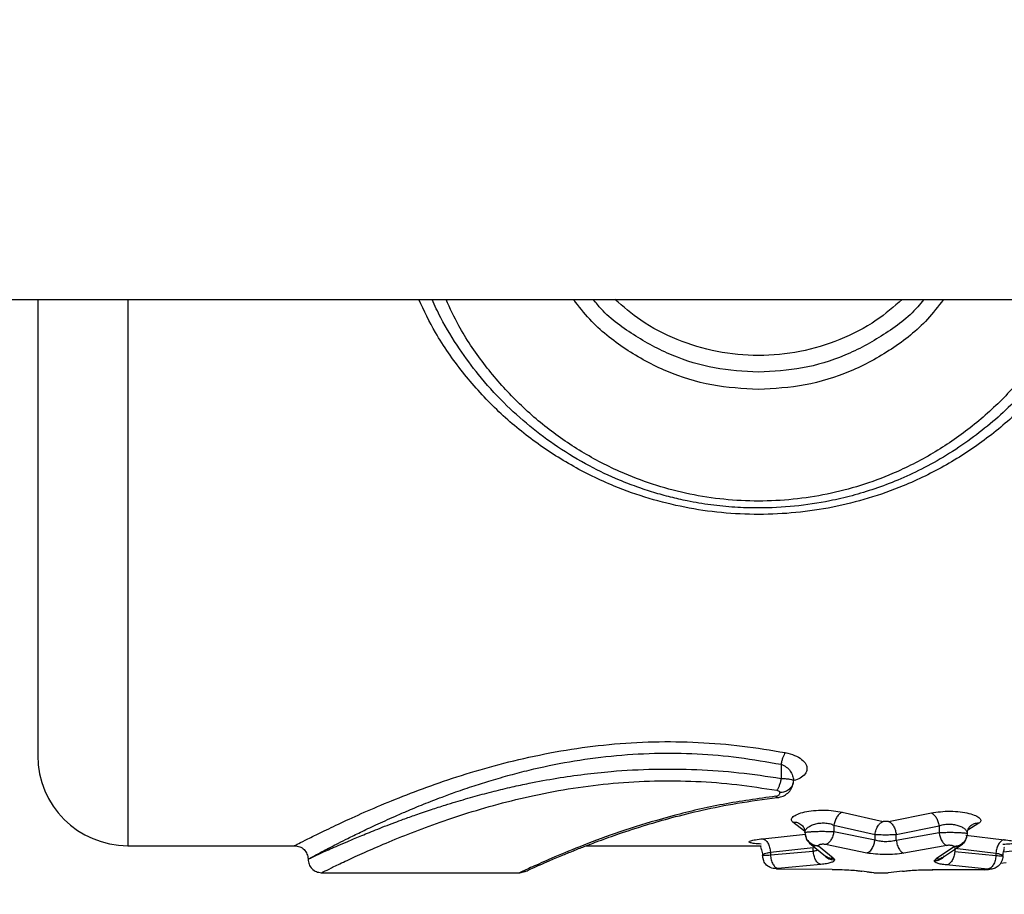
# Model space of a CAD drawing. Units: millimetres. Extents: x -629 to 6730, y -650 to 8090.
# Drawn here: x 3631 to 3741, y 3744 to 3841 of the extents above; entities that cross this region are included whole.
import ezdxf

# ---------------------------------------------------------------- set-up
doc = ezdxf.new("R2010")
doc.units = ezdxf.units.MM
doc.layers.add('Dimensions', color=7, linetype='Continuous')
doc.styles.get("Standard").update_dxf_attribs({"font": 'arial.ttf'})
doc.dimstyles.new('Leikkiset keinu', dxfattribs={"dimtxt": 150, "dimasz": 2.5, "dimexe": 0.06, "dimexo": 0.625, "dimtad": 0, "dimtih": 1, "dimtoh": 1, "dimdec": 0, "dimtxsty": 'Standard', "dimcen": 2.5, "dimadec": 0, "dimazin": 0, "dimtfac": 1, "dimtmove": 0, "dimatfit": 3, "dimfxl": 1, "dimarcsym": 0})

# ---------------------------------------------------------------- blocks, each defined once
blk = doc.blocks.new('*D2')
at = {"layer": 'Defpoints', "color": 0}
for p in [(4222.23, 6883.97), (-402.15, 417.16), (4247.23, 417.16)]:
    blk.add_point(p, dxfattribs=at)
at = {"layer": 'Dimensions', "color": 0, "lineweight": -2}
for p, q in [((4221.61, 6883.97), (-402.21, 6883.97)), ((-402.15, 6881.47), (-402.15, 3727.77)), ((-402.15, 419.66), (-402.15, 3573.37)), ((4246.61, 417.16), (-402.21, 417.16))]:
    blk.add_line(p, q, dxfattribs=at)
at = {"layer": 'Dimensions', "color": 0}
for points in [[(-401.73, 6881.47), (-402.56, 6881.47), (-402.15, 6883.97)], [(-402.56, 419.66), (-401.73, 419.66), (-402.15, 417.16)]]:
    blk.add_solid(points, dxfattribs=at)
at = {"layer": 'Dimensions', "color": 0, "insert": (-402.15, 3650.57), "char_height": 150, "attachment_point": 5}
blk.add_mtext('6467', dxfattribs=at)
blk = doc.blocks.new('*D3')
at = {"layer": 'Defpoints', "color": 0}
for p in [(6730.04, 3799.04), (317.77, 3628.79), (6730.04, -551.21)]:
    blk.add_point(p, dxfattribs=at)
at = {"layer": 'Dimensions', "color": 0, "lineweight": -2}
for p, q in [((6730.04, 3798.42), (6730.04, -551.27)), ((317.77, 3628.17), (317.77, -551.27)), ((320.27, -551.21), (3299.93, -551.21)), ((6727.54, -551.21), (3747.88, -551.21))]:
    blk.add_line(p, q, dxfattribs=at)
at = {"layer": 'Dimensions', "color": 0}
for points in [[(320.27, -550.79), (320.27, -551.62), (317.77, -551.21)], [(6727.54, -551.62), (6727.54, -550.79), (6730.04, -551.21)]]:
    blk.add_solid(points, dxfattribs=at)
at = {"layer": 'Dimensions', "color": 0, "insert": (3523.9, -551.21), "char_height": 150, "attachment_point": 5}
blk.add_mtext('6412', dxfattribs=at)

msp = doc.modelspace()

# ---------------------------------------------------------------- linework, layer by layer
at = {"color": 7, "linetype": 'Continuous', "lineweight": 25}
for p, q in [((3391.28, 3810.27), (4020.32, 3810.27)), ((3695.13, 3809.98), (3694.89, 3810.27)), ((3715.73, 3758.66), (3715.73, 3757.1)), ((3722.51, 3753.34), (3727.07, 3752.32)), ((3727.66, 3752.32), (3732.41, 3753.26)), ((3721.59, 3751.91), (3726.16, 3750.87)), ((3721.59, 3751.91), (3721.59, 3751.19)), ((3728.51, 3750.87), (3733.26, 3751.83)), ((3733.26, 3751.83), (3733.26, 3751.09)), ((3713.7, 3750.39), (3718.45, 3750.91)), ((3718.37, 3751.08), (3718.44, 3750.79)), ((3721.59, 3751.19), (3726.16, 3750.27)), ((3726.16, 3750.27), (3726.16, 3750.87)), ((3728.51, 3750.24), (3733.26, 3751.09)), ((3728.51, 3750.24), (3728.51, 3750.87)), ((3736.39, 3750.97), (3736.33, 3750.69)), ((3643.23, 3749.62), (3661.73, 3749.62)), ((3694.11, 3749.62), (3713.54, 3749.62)), ((3714.55, 3748.9), (3719.3, 3749.43)), ((3718.88, 3749.92), (3720.68, 3748.46)), ((3719.3, 3749.02), (3719.3, 3749.43)), ((3719.87, 3749.63), (3719.9, 3749.58)), ((3721.53, 3748.23), (3719.9, 3749.58)), ((3725.25, 3748.81), (3720.68, 3749.75)), ((3734.11, 3749.64), (3729.36, 3748.78)), ((3734.85, 3749.46), (3732.93, 3748.16)), ((3733.63, 3748.31), (3735.76, 3749.71)), ((3734.85, 3749.46), (3734.89, 3749.52)), ((3735.01, 3749.35), (3735.01, 3748.96)), ((3735.01, 3749.35), (3739.58, 3748.8)), ((3713.71, 3748.26), (3713.75, 3748.12)), ((3714.55, 3748.59), (3719.3, 3749.02)), ((3714.55, 3748.9), (3714.55, 3748.59)), ((3721.53, 3748.23), (3721.67, 3748.04)), ((3735.01, 3748.96), (3739.58, 3748.52)), ((3739.58, 3748.8), (3739.58, 3748.52)), ((3720.15, 3747.53), (3715.39, 3747.1)), ((3732.93, 3748.16), (3732.73, 3747.94)), ((3738.66, 3747.03), (3734.1, 3747.48)), ((3740.07, 3747.68), (3740.72, 3747.76)), ((3664.7, 3746.62), (3686.73, 3746.62)), ((3686.73, 3746.62), (3687.3, 3746.74)), ((3687.3, 3746.74), (3687.34, 3746.75)), ((3721.42, 3746.99), (3715.66, 3747)), ((3724.1, 3746.86), (3724.26, 3746.84)), ((3724.26, 3746.84), (3724.63, 3746.8)), ((3726.04, 3746.62), (3724.68, 3746.78)), ((3725.28, 3746.71), (3725.75, 3746.65)), ((3726.04, 3746.62), (3726.17, 3746.62)), ((3726.17, 3746.62), (3727.45, 3746.62)), ((3727.45, 3746.62), (3727.63, 3746.62)), ((3729.19, 3746.78), (3727.63, 3746.62)), ((3729.58, 3746.83), (3729.74, 3746.85)), ((3738.34, 3746.94), (3732.59, 3746.96))]:
    msp.add_line(p, q, dxfattribs=at)
at = {"color": 8, "linetype": 'Continuous', "lineweight": 25}
for p, q in [((3643.23, 3810.27), (3643.23, 3749.62)), ((3718.34, 3751.24), (3717.02, 3752.25)), ((3737.69, 3752.11), (3736.47, 3751.36)), ((3736.25, 3750.79), (3740.49, 3750.29)), ((3740.43, 3748.95), (3741.37, 3749.05)), ((3715.65, 3747.03), (3715.66, 3747)), ((3721.41, 3747.02), (3721.42, 3746.99)), ((3732.59, 3746.96), (3732.58, 3747.01)), ((3738.33, 3746.98), (3738.34, 3746.94))]:
    msp.add_line(p, q, dxfattribs=at)
at = {"color": 7, "linetype": 'Continuous', "lineweight": 25}
msp.add_arc((3643.23, 3759.62), 10, 180, 270, dxfattribs=at)
for points, knots in [([(3633.23, 3810.27), (3633.23, 3810.06), (3633.23, 3806.97), (3633.23, 3801.23), (3633.23, 3793.27), (3633.23, 3785.91), (3633.23, 3779.26), (3633.23, 3773.42), (3633.23, 3768.5), (3633.23, 3764.58), (3633.23, 3761.75), (3633.23, 3759.96), (3633.23, 3759.73), (3633.23, 3759.62)], [0, 0, 0, 0, 0.007112, 0.106401, 0.20569, 0.304978, 0.404267, 0.503556, 0.602845, 0.702134, 0.801422, 0.900711, 1, 1, 1, 1]), ([(3749.48, 3810.27), (3749.28, 3809.83), (3748.64, 3808.41), (3747.38, 3806.23), (3745.71, 3803.72), (3743.79, 3801.24), (3741.63, 3798.89), (3739.25, 3796.68), (3736.77, 3794.73), (3734.13, 3792.96), (3731.41, 3791.45), (3728.75, 3790.22), (3726.17, 3789.24), (3723.65, 3788.47), (3720.69, 3787.78), (3717.23, 3787.26), (3713.68, 3787.08), (3710.58, 3787.18), (3707.93, 3787.44), (3705.56, 3787.84), (3703.45, 3788.32), (3701.58, 3788.84), (3699.68, 3789.47), (3697.27, 3790.4), (3694.3, 3791.81), (3690.96, 3793.81), (3687.79, 3796.18), (3684.84, 3798.85), (3682.24, 3801.72), (3679.92, 3804.89), (3678.19, 3807.68), (3677.31, 3809.59), (3677, 3810.27)], [0, 0, 0, 0, 0.016, 0.051095, 0.083396, 0.116096, 0.155447, 0.189927, 0.224509, 0.260581, 0.2958, 0.327573, 0.357577, 0.38634, 0.413884, 0.456849, 0.499999, 0.528656, 0.557426, 0.586341, 0.606817, 0.627991, 0.649872, 0.672468, 0.712832, 0.758626, 0.801597, 0.844743, 0.891388, 0.930694, 0.975453, 1, 1, 1, 1]), ([(3663.23, 3748.12), (3663.28, 3748.15), (3663.39, 3748.22), (3664.27, 3748.68), (3665.65, 3749.42), (3667.31, 3750.26), (3669.06, 3751.13), (3670.78, 3751.95), (3672.52, 3752.73), (3674.3, 3753.51), (3676.04, 3754.23), (3677.89, 3754.95), (3679.77, 3755.64), (3681.58, 3756.26), (3683.6, 3756.89), (3685.63, 3757.47), (3688.49, 3758.21), (3692.2, 3758.99), (3696.87, 3759.64), (3701.65, 3759.94), (3706.41, 3759.88), (3711.15, 3759.47), (3714.18, 3758.93), (3715.73, 3758.66)], [0, 0, 0, 0, 0.061768, 0.124486, 0.184627, 0.249378, 0.286916, 0.328666, 0.37464, 0.400639, 0.437331, 0.473857, 0.500156, 0.533345, 0.562743, 0.59513, 0.625558, 0.688628, 0.75092, 0.813649, 0.875355, 0.936111, 1, 1, 1, 1]), ([(3716.2, 3759.96), (3716.15, 3759.89), (3716.06, 3759.74), (3715.92, 3759.43), (3715.81, 3759.06), (3715.76, 3758.79), (3715.73, 3758.66)], [0, 0, 0, 0, 0.2499898, 0.50001, 0.7499961, 1, 1, 1, 1]), ([(3663.23, 3748.12), (3663.25, 3748.13), (3663.3, 3748.16), (3663.69, 3748.34), (3664.26, 3748.6), (3664.95, 3748.92), (3665.69, 3749.25), (3666.58, 3749.65), (3667.47, 3750.03), (3668.3, 3750.38), (3669.02, 3750.68), (3669.82, 3751.02), (3670.73, 3751.38), (3671.74, 3751.78), (3672.77, 3752.17), (3673.92, 3752.6), (3675.27, 3753.08), (3676.83, 3753.61), (3678.32, 3754.09), (3679.93, 3754.59), (3681.73, 3755.11), (3683.81, 3755.66), (3685.81, 3756.14), (3688.13, 3756.64), (3690.79, 3757.13), (3693.84, 3757.57), (3697.44, 3757.95), (3701.63, 3758.17), (3706.39, 3758.12), (3711.14, 3757.78), (3714.18, 3757.33), (3715.73, 3757.1)], [0, 0, 0, 0, 0.041046, 0.082651, 0.12487, 0.154587, 0.185285, 0.216979, 0.249681, 0.267667, 0.286798, 0.307076, 0.328501, 0.351075, 0.374799, 0.394259, 0.421033, 0.453044, 0.479724, 0.499622, 0.534574, 0.567067, 0.597107, 0.6247, 0.668297, 0.70998, 0.749796, 0.81285, 0.874741, 0.936165, 1, 1, 1, 1]), ([(3715.73, 3758.66), (3715.94, 3758.57), (3716.36, 3758.38), (3716.78, 3757.91), (3717.05, 3757.4), (3717.09, 3757.03), (3717.11, 3756.85)], [0, 0, 0, 0, 0.2321615, 0.479969, 0.7379632, 1, 1, 1, 1]), ([(3715.73, 3757.1), (3715.71, 3756.96), (3715.66, 3756.68), (3715.54, 3756.3), (3715.41, 3755.98), (3715.31, 3755.84), (3715.26, 3755.77)], [0, 0, 0, 0, 0.249981, 0.499961, 0.749876, 1, 1, 1, 1]), ([(3715.73, 3757.1), (3715.93, 3757.09), (3716.33, 3757.06), (3716.77, 3757), (3717.05, 3756.93), (3717.09, 3756.88), (3717.11, 3756.85)], [0, 0, 0, 0, 0.260012, 0.51369, 0.759228, 1, 1, 1, 1]), ([(3717.11, 3756.84), (3717.13, 3756.94), (3717.15, 3757.08), (3717.14, 3757.08), (3717.14, 3757.08)], [0, 0, 0, 0, 0.737366, 1, 1, 1, 1]), ([(3715.31, 3754.96), (3715.43, 3754.98), (3715.65, 3755.02), (3716.06, 3755.17), (3716.5, 3755.46), (3716.92, 3755.95), (3717.02, 3756.37), (3717.08, 3756.59)], [0, 0, 0, 0, 0.12867, 0.243361, 0.472713, 0.722512, 1, 1, 1, 1]), ([(3717.11, 3756.85), (3717.08, 3756.66), (3717.02, 3756.27), (3716.62, 3755.82), (3716.12, 3755.56), (3715.78, 3755.53), (3715.61, 3755.52)], [0, 0, 0, 0, 0.279566, 0.558915, 0.779231, 1, 1, 1, 1]), ([(3687.3, 3746.74), (3687.35, 3746.76), (3687.45, 3746.8), (3688.08, 3747.09), (3688.93, 3747.48), (3690.01, 3747.95), (3691.25, 3748.48), (3692.58, 3749.02), (3693.96, 3749.57), (3695.63, 3750.2), (3697.9, 3751.01), (3700.61, 3751.89), (3703.69, 3752.78), (3707.04, 3753.61), (3710.94, 3754.4), (3713.82, 3754.77), (3715.31, 3754.96)], [0, 0, 0, 0, 0.083049, 0.15864, 0.226547, 0.286443, 0.354472, 0.40899, 0.454315, 0.510948, 0.581458, 0.66583, 0.73824, 0.818268, 0.905506, 1, 1, 1, 1]), ([(3715.15, 3755.11), (3715.19, 3755.12), (3715.27, 3755.13), (3715.4, 3755.19), (3715.51, 3755.28), (3715.59, 3755.39), (3715.6, 3755.47), (3715.61, 3755.52)], [0, 0, 0, 0, 0.111852, 0.248336, 0.497968, 0.742323, 1, 1, 1, 1]), ([(3715.26, 3755.77), (3715.31, 3755.76), (3715.41, 3755.73), (3715.52, 3755.67), (3715.59, 3755.6), (3715.6, 3755.54), (3715.61, 3755.52)], [0, 0, 0, 0, 0.246822, 0.497484, 0.745241, 1, 1, 1, 1]), ([(3717.02, 3752.25), (3716.95, 3752.35), (3716.81, 3752.54), (3717.02, 3752.85), (3717.53, 3753.14), (3718.32, 3753.38), (3719.33, 3753.54), (3720.44, 3753.59), (3721.57, 3753.53), (3722.2, 3753.4), (3722.51, 3753.34)], [0, 0, 0, 0, 0.123423, 0.247392, 0.372172, 0.497481, 0.622815, 0.748871, 0.874656, 1, 1, 1, 1]), ([(3722.51, 3753.34), (3722.4, 3753.29), (3722.2, 3753.18), (3721.92, 3752.83), (3721.7, 3752.4), (3721.63, 3752.08), (3721.59, 3751.91)], [0, 0, 0, 0, 0.249962, 0.499928, 0.749766, 1, 1, 1, 1]), ([(3732.41, 3753.26), (3732.74, 3753.31), (3733.39, 3753.42), (3734.52, 3753.47), (3735.63, 3753.4), (3736.6, 3753.22), (3737.36, 3752.97), (3737.81, 3752.68), (3737.96, 3752.38), (3737.78, 3752.2), (3737.69, 3752.11)], [0, 0, 0, 0, 0.125659, 0.251975, 0.377596, 0.503328, 0.628527, 0.75297, 0.876669, 1, 1, 1, 1]), ([(3732.41, 3753.26), (3732.51, 3753.2), (3732.7, 3753.09), (3732.96, 3752.75), (3733.16, 3752.31), (3733.23, 3751.99), (3733.26, 3751.83)], [0, 0, 0, 0, 0.249964, 0.499926, 0.749763, 1, 1, 1, 1]), ([(3718.03, 3751.91), (3718.13, 3751.79), (3718.33, 3751.56), (3718.36, 3751.23), (3718.38, 3751.07)], [0, 0, 0, 0, 0.513613, 1, 1, 1, 1]), ([(3718.38, 3751.08), (3718.39, 3751.17), (3718.42, 3751.35), (3718.65, 3751.62), (3718.99, 3751.85), (3719.45, 3752.04), (3719.99, 3752.14), (3720.57, 3752.16), (3721.13, 3752.09), (3721.44, 3751.97), (3721.59, 3751.91)], [0, 0, 0, 0, 0.1299005, 0.2596199, 0.3877291, 0.5124796, 0.6343627, 0.7551266, 0.8763098, 1, 1, 1, 1]), ([(3726.16, 3750.87), (3726.2, 3751.06), (3726.27, 3751.44), (3726.52, 3751.88), (3726.79, 3752.19), (3726.98, 3752.28), (3727.07, 3752.32)], [0, 0, 0, 0, 0.280012, 0.55944, 0.77976, 1, 1, 1, 1]), ([(3727.66, 3752.32), (3727.62, 3752.31), (3727.52, 3752.3), (3727.37, 3752.29), (3727.21, 3752.3), (3727.12, 3752.31), (3727.07, 3752.32)], [0, 0, 0, 0, 0.249045, 0.499485, 0.74958, 1, 1, 1, 1]), ([(3727.66, 3752.32), (3727.77, 3752.26), (3727.99, 3752.13), (3728.25, 3751.75), (3728.43, 3751.31), (3728.48, 3751.02), (3728.51, 3750.87)], [0, 0, 0, 0, 0.279686, 0.55926, 0.779505, 1, 1, 1, 1]), ([(3733.26, 3751.83), (3733.42, 3751.88), (3733.73, 3751.98), (3734.29, 3752.03), (3734.85, 3752.01), (3735.36, 3751.89), (3735.8, 3751.71), (3736.14, 3751.49), (3736.35, 3751.23), (3736.38, 3751.06), (3736.39, 3750.97)], [0, 0, 0, 0, 0.123209, 0.244852, 0.365501, 0.487814, 0.613168, 0.741061, 0.8705, 1, 1, 1, 1]), ([(3736.39, 3750.94), (3736.41, 3751.12), (3736.44, 3751.4), (3736.62, 3751.71), (3736.74, 3751.81), (3736.8, 3751.86)], [0, 0, 0, 0, 0.483294, 0.736796, 1, 1, 1, 1]), ([(3713.7, 3750.39), (3713.8, 3750.35), (3714.01, 3750.26), (3714.28, 3749.92), (3714.48, 3749.45), (3714.52, 3749.08), (3714.55, 3748.9)], [0, 0, 0, 0, 0.249945, 0.499898, 0.749665, 1, 1, 1, 1]), ([(3718.37, 3751.08), (3718.39, 3751.09), (3718.42, 3751.12), (3718.65, 3751.15), (3719, 3751.18), (3719.46, 3751.21), (3720, 3751.22), (3720.56, 3751.22), (3721.12, 3751.21), (3721.44, 3751.2), (3721.59, 3751.19)], [0, 0, 0, 0, 0.122166, 0.245167, 0.369277, 0.494634, 0.620893, 0.747936, 0.874592, 1, 1, 1, 1]), ([(3718.4, 3750.8), (3718.45, 3750.63), (3718.53, 3750.31), (3718.77, 3750.05), (3718.88, 3749.92)], [0, 0, 0, 0, 0.50563, 1, 1, 1, 1]), ([(3721.59, 3751.19), (3721.56, 3751.02), (3721.49, 3750.69), (3721.28, 3750.25), (3721, 3749.91), (3720.79, 3749.8), (3720.68, 3749.75)], [0, 0, 0, 0, 0.249959, 0.499923, 0.749749, 1, 1, 1, 1]), ([(3726.16, 3750.87), (3726.34, 3750.87), (3726.69, 3750.85), (3727.33, 3750.84), (3727.96, 3750.85), (3728.33, 3750.86), (3728.51, 3750.87)], [0, 0, 0, 0, 0.251082, 0.501376, 0.750982, 1, 1, 1, 1]), ([(3733.26, 3751.09), (3733.42, 3751.09), (3733.74, 3751.1), (3734.29, 3751.11), (3734.84, 3751.11), (3735.36, 3751.09), (3735.8, 3751.07), (3736.13, 3751.04), (3736.35, 3751.01), (3736.38, 3750.98), (3736.39, 3750.97)], [0, 0, 0, 0, 0.125646, 0.252357, 0.379193, 0.505775, 0.630844, 0.754661, 0.877766, 1, 1, 1, 1]), ([(3733.26, 3751.09), (3733.29, 3750.92), (3733.36, 3750.59), (3733.56, 3750.15), (3733.82, 3749.8), (3734.01, 3749.69), (3734.11, 3749.64)], [0, 0, 0, 0, 0.249961, 0.49992, 0.749744, 1, 1, 1, 1]), ([(3735.76, 3749.71), (3735.83, 3749.77), (3735.98, 3749.9), (3736.16, 3750.14), (3736.29, 3750.4), (3736.34, 3750.59), (3736.36, 3750.69)], [0, 0, 0, 0, 0.2437735, 0.4926565, 0.7452644, 1, 1, 1, 1]), ([(3661.73, 3749.62), (3661.93, 3749.6), (3662.32, 3749.55), (3662.82, 3749.21), (3663.16, 3748.71), (3663.21, 3748.32), (3663.23, 3748.12)], [0, 0, 0, 0, 0.249927, 0.49987, 0.749567, 1, 1, 1, 1]), ([(3713.5, 3749.54), (3713.49, 3749.54), (3713.44, 3749.5), (3713.47, 3749.39), (3713.56, 3749.17), (3713.66, 3748.88), (3713.67, 3748.65), (3713.68, 3748.53)], [0, 0, 0, 0, 0.0799316, 0.3514002, 0.5834978, 0.7942293, 1, 1, 1, 1]), ([(3720.68, 3749.75), (3720.64, 3749.76), (3720.56, 3749.77), (3720.42, 3749.78), (3720.28, 3749.78), (3720.14, 3749.76), (3720.03, 3749.74), (3719.94, 3749.71), (3719.89, 3749.67), (3719.88, 3749.65), (3719.87, 3749.63)], [0, 0, 0, 0, 0.1244175, 0.2487012, 0.3729779, 0.4972445, 0.622223, 0.7478258, 0.8739108, 1, 1, 1, 1]), ([(3725.25, 3748.81), (3725.37, 3748.87), (3725.61, 3748.98), (3725.89, 3749.37), (3726.08, 3749.82), (3726.13, 3750.12), (3726.16, 3750.27)], [0, 0, 0, 0, 0.280023, 0.55942, 0.779753, 1, 1, 1, 1]), ([(3726.16, 3750.27), (3726.34, 3750.22), (3726.69, 3750.13), (3727.32, 3750.09), (3727.96, 3750.12), (3728.33, 3750.2), (3728.51, 3750.24)], [0, 0, 0, 0, 0.252796, 0.501279, 0.749115, 1, 1, 1, 1]), ([(3728.51, 3750.24), (3728.54, 3750.05), (3728.61, 3749.67), (3728.84, 3749.21), (3729.1, 3748.91), (3729.27, 3748.82), (3729.36, 3748.78)], [0, 0, 0, 0, 0.279672, 0.559224, 0.779477, 1, 1, 1, 1]), ([(3734.89, 3749.52), (3734.89, 3749.54), (3734.88, 3749.56), (3734.83, 3749.6), (3734.74, 3749.63), (3734.63, 3749.65), (3734.5, 3749.66), (3734.37, 3749.67), (3734.23, 3749.66), (3734.15, 3749.65), (3734.11, 3749.64)], [0, 0, 0, 0, 0.126058, 0.252196, 0.3776, 0.502442, 0.627207, 0.751381, 0.875638, 1, 1, 1, 1]), ([(3740.49, 3750.29), (3740.38, 3750.25), (3740.16, 3750.17), (3739.86, 3749.82), (3739.65, 3749.35), (3739.6, 3748.99), (3739.58, 3748.8)], [0, 0, 0, 0, 0.249945, 0.499889, 0.749643, 1, 1, 1, 1]), ([(3740.36, 3748.48), (3740.37, 3748.59), (3740.38, 3748.81), (3740.46, 3749.07), (3740.52, 3749.29), (3740.53, 3749.4), (3740.48, 3749.44), (3740.47, 3749.45)], [0, 0, 0, 0, 0.2003719, 0.4128853, 0.6525825, 0.9360575, 1, 1, 1, 1]), ([(3713.68, 3748.55), (3713.69, 3748.58), (3713.71, 3748.64), (3713.89, 3748.74), (3714.17, 3748.83), (3714.42, 3748.88), (3714.55, 3748.9)], [0, 0, 0, 0, 0.250748, 0.501233, 0.751342, 1, 1, 1, 1]), ([(3713.68, 3748.55), (3713.69, 3748.55), (3713.71, 3748.56), (3713.89, 3748.57), (3714.17, 3748.58), (3714.42, 3748.59), (3714.55, 3748.59)], [0, 0, 0, 0, 0.249187, 0.499199, 0.749829, 1, 1, 1, 1]), ([(3715.18, 3747.06), (3714.96, 3747.08), (3714.52, 3747.14), (3714.02, 3747.54), (3713.73, 3748.03), (3713.7, 3748.38), (3713.68, 3748.55)], [0, 0, 0, 0, 0.280155, 0.559261, 0.779698, 1, 1, 1, 1]), ([(3714.55, 3748.59), (3714.57, 3748.41), (3714.61, 3748.04), (3714.81, 3747.56), (3715.08, 3747.21), (3715.29, 3747.14), (3715.39, 3747.1)], [0, 0, 0, 0, 0.249941, 0.499891, 0.749642, 1, 1, 1, 1]), ([(3720.15, 3747.53), (3720.04, 3747.58), (3719.84, 3747.66), (3719.57, 3748.01), (3719.37, 3748.48), (3719.32, 3748.84), (3719.3, 3749.02)], [0, 0, 0, 0, 0.250328, 0.500099, 0.750054, 1, 1, 1, 1]), ([(3729.36, 3748.78), (3729.04, 3748.74), (3728.4, 3748.65), (3727.28, 3748.63), (3726.17, 3748.67), (3725.55, 3748.76), (3725.25, 3748.81)], [0, 0, 0, 0, 0.250235, 0.500458, 0.749905, 1, 1, 1, 1]), ([(3735.01, 3748.96), (3734.99, 3748.78), (3734.94, 3748.42), (3734.72, 3747.95), (3734.43, 3747.6), (3734.21, 3747.52), (3734.1, 3747.48)], [0, 0, 0, 0, 0.249944, 0.499898, 0.749665, 1, 1, 1, 1]), ([(3739.58, 3748.52), (3739.56, 3748.34), (3739.51, 3747.97), (3739.3, 3747.49), (3739.01, 3747.14), (3738.78, 3747.07), (3738.66, 3747.03)], [0, 0, 0, 0, 0.249942, 0.499882, 0.74962, 1, 1, 1, 1]), ([(3740.36, 3748.49), (3740.33, 3748.27), (3740.27, 3747.83), (3739.87, 3747.34), (3739.38, 3747.05), (3739.03, 3747.01), (3738.86, 3746.99)], [0, 0, 0, 0, 0.279566, 0.558915, 0.779231, 1, 1, 1, 1]), ([(3739.58, 3748.8), (3739.68, 3748.78), (3739.91, 3748.74), (3740.16, 3748.65), (3740.33, 3748.57), (3740.35, 3748.51), (3740.36, 3748.49)], [0, 0, 0, 0, 0.223575, 0.499172, 0.749704, 1, 1, 1, 1]), ([(3663.23, 3748.12), (3663.26, 3747.93), (3663.3, 3747.54), (3663.65, 3747.04), (3664.14, 3746.69), (3664.53, 3746.65), (3664.73, 3746.62)], [0, 0, 0, 0, 0.2499304, 0.4998876, 0.7495858, 1, 1, 1, 1]), ([(3721.67, 3748.04), (3721.65, 3747.98), (3721.61, 3747.88), (3721.29, 3747.74), (3720.82, 3747.62), (3720.37, 3747.56), (3720.15, 3747.53)], [0, 0, 0, 0, 0.250412, 0.501015, 0.751383, 1, 1, 1, 1]), ([(3734.1, 3747.48), (3733.9, 3747.5), (3733.49, 3747.56), (3733.06, 3747.67), (3732.78, 3747.8), (3732.75, 3747.89), (3732.73, 3747.94)], [0, 0, 0, 0, 0.248591, 0.498954, 0.749571, 1, 1, 1, 1]), ([(3740.22, 3747.9), (3740.23, 3747.9), (3740.29, 3747.99), (3740.31, 3748.09), (3740.33, 3748.19)], [0, 0, 0, 0, 0.018729, 1, 1, 1, 1]), ([(3715.39, 3747.1), (3715.36, 3747.1), (3715.3, 3747.09), (3715.23, 3747.08), (3715.19, 3747.07), (3715.18, 3747.06), (3715.18, 3747.06)], [0, 0, 0, 0, 0.248376, 0.498624, 0.749416, 1, 1, 1, 1]), ([(3715.66, 3747), (3715.63, 3747), (3715.57, 3747), (3715.44, 3747.01), (3715.31, 3747.02), (3715.2, 3747.04), (3715.18, 3747.05), (3715.18, 3747.06)], [0, 0, 0, 0, 0.123856, 0.248346, 0.497289, 0.748185, 1, 1, 1, 1]), ([(3721.42, 3746.99), (3721.79, 3746.98), (3722.52, 3746.97), (3723.5, 3746.92), (3724.27, 3746.86), (3724.55, 3746.81), (3724.68, 3746.78)], [0, 0, 0, 0, 0.248272, 0.497911, 0.748685, 1, 1, 1, 1]), ([(3729.19, 3746.78), (3729.35, 3746.8), (3729.66, 3746.84), (3730.48, 3746.91), (3731.48, 3746.95), (3732.22, 3746.96), (3732.59, 3746.96)], [0, 0, 0, 0, 0.251452, 0.502577, 0.752018, 1, 1, 1, 1]), ([(3738.33, 3746.96), (3738.41, 3746.96), (3738.54, 3746.98), (3738.69, 3747.01), (3738.75, 3747.02)], [0, 0, 0, 0, 0.600784, 1, 1, 1, 1]), ([(3738.86, 3746.99), (3738.85, 3746.99), (3738.84, 3746.97), (3738.74, 3746.96), (3738.63, 3746.95), (3738.54, 3746.95), (3738.45, 3746.94), (3738.38, 3746.94), (3738.34, 3746.94)], [0, 0, 0, 0, 0.250741, 0.501214, 0.626514, 0.75155, 0.876142, 1, 1, 1, 1]), ([(3738.86, 3746.99), (3738.86, 3747), (3738.85, 3747), (3738.81, 3747.01), (3738.75, 3747.02), (3738.69, 3747.03), (3738.66, 3747.03)], [0, 0, 0, 0, 0.2505685, 0.5016089, 0.7517949, 1, 1, 1, 1])]:
    msp.add_open_spline(points, degree=3, knots=knots, dxfattribs=at)
at = {"color": 8, "linetype": 'Continuous', "lineweight": 25}
for points, knots in [([(3750.94, 3810.27), (3750.35, 3809.04), (3749, 3806.2), (3746.17, 3802.19), (3742.64, 3798.23), (3738.61, 3794.77), (3734.15, 3791.83), (3729.71, 3789.66), (3725.45, 3788.15), (3721.47, 3787.15), (3717.39, 3786.55), (3713.25, 3786.35), (3709.1, 3786.54), (3705.03, 3787.14), (3701.04, 3788.13), (3696.79, 3789.64), (3692.35, 3791.81), (3687.9, 3794.73), (3683.86, 3798.19), (3680.33, 3802.15), (3677.48, 3806.17), (3676.11, 3809.03), (3675.52, 3810.27)], [0, 0, 0, 0, 0.043162, 0.099938, 0.156779, 0.213881, 0.271176, 0.328135, 0.371459, 0.414007, 0.456896, 0.499837, 0.542764, 0.58564, 0.62816, 0.671419, 0.728245, 0.785444, 0.842533, 0.899473, 0.95644, 1, 1, 1, 1]), ([(3747.91, 3810.27), (3747.46, 3809.29), (3746.29, 3806.77), (3743.79, 3803.1), (3740.52, 3799.29), (3736.78, 3795.95), (3732.65, 3793.12), (3728.53, 3791.03), (3724.57, 3789.56), (3720.87, 3788.61), (3717.08, 3788.02), (3713.24, 3787.83), (3709.39, 3788.02), (3705.59, 3788.6), (3701.9, 3789.56), (3697.94, 3791.03), (3693.82, 3793.12), (3689.68, 3795.95), (3685.94, 3799.29), (3682.67, 3803.1), (3680.17, 3806.77), (3679, 3809.29), (3678.55, 3810.27)], [0, 0, 0, 0, 0.036977, 0.095261, 0.153326, 0.211494, 0.269421, 0.327042, 0.370418, 0.413665, 0.456705, 0.499897, 0.543155, 0.58633, 0.629469, 0.672761, 0.730735, 0.788447, 0.846648, 0.904779, 0.962995, 1, 1, 1, 1]), ([(3713.23, 3800.28), (3711.49, 3800.38), (3708, 3800.58), (3702.98, 3802.16), (3698.41, 3804.65), (3694.91, 3807.4), (3693.29, 3809.52), (3692.72, 3810.27)], [0, 0, 0, 0, 0.218792, 0.438368, 0.658766, 0.880165, 1, 1, 1, 1]), ([(3713.23, 3802.2), (3711.59, 3802.29), (3708.31, 3802.48), (3703.58, 3803.94), (3699.29, 3806.28), (3696.44, 3808.36), (3695.27, 3809.81), (3695.13, 3809.98)], [0, 0, 0, 0, 0.240585, 0.481884, 0.723796, 0.966271, 1, 1, 1, 1]), ([(3729.17, 3810.27), (3728.24, 3809.47), (3726.16, 3807.66), (3722.29, 3805.71), (3717.86, 3804.36), (3713.23, 3803.92), (3708.6, 3804.36), (3704.17, 3805.71), (3700.3, 3807.66), (3698.22, 3809.47), (3697.29, 3810.27)], [0, 0, 0, 0, 0.1058427, 0.2371131, 0.3686864, 0.4999998, 0.6312951, 0.7628851, 0.8942939, 1, 1, 1, 1]), ([(3733.75, 3810.27), (3733.17, 3809.52), (3731.55, 3807.4), (3728.05, 3804.65), (3723.47, 3802.16), (3718.45, 3800.58), (3714.96, 3800.37), (3713.23, 3800.27)], [0, 0, 0, 0, 0.119806, 0.340967, 0.561821, 0.781436, 1, 1, 1, 1]), ([(3731.57, 3810.27), (3731.35, 3810), (3730.11, 3808.45), (3727.17, 3806.27), (3722.87, 3803.94), (3718.14, 3802.48), (3714.86, 3802.29), (3713.23, 3802.2)], [0, 0, 0, 0, 0.051362, 0.289152, 0.527139, 0.764089, 1, 1, 1, 1]), ([(3661.73, 3749.62), (3661.73, 3749.62), (3661.63, 3749.57), (3661.98, 3749.75), (3662.8, 3750.17), (3664.27, 3750.91), (3666.25, 3751.86), (3668.72, 3753.01), (3671.65, 3754.28), (3674.99, 3755.62), (3678.72, 3756.96), (3682.78, 3758.23), (3687.17, 3759.36), (3691.8, 3760.28), (3696.64, 3760.92), (3701.58, 3761.22), (3706.54, 3761.15), (3711.47, 3760.75), (3714.61, 3760.23), (3716.2, 3759.96)], [0, 0, 0, 0, 0.000011, 0.06156, 0.123354, 0.184802, 0.247232, 0.309243, 0.371709, 0.434324, 0.496861, 0.560106, 0.622469, 0.686324, 0.748697, 0.81166, 0.874331, 0.936692, 1, 1, 1, 1]), ([(3716.2, 3759.96), (3716.56, 3759.87), (3717.29, 3759.69), (3718.06, 3759.21), (3718.53, 3758.68), (3718.66, 3758.12), (3718.44, 3757.59), (3717.95, 3757.13), (3717.4, 3756.93), (3717.16, 3756.85)], [0, 0, 0, 0, 0.148124, 0.295682, 0.442517, 0.589216, 0.735997, 0.882824, 1, 1, 1, 1]), ([(3664.74, 3746.62), (3664.79, 3746.65), (3664.89, 3746.7), (3665.74, 3747.12), (3667.07, 3747.76), (3668.9, 3748.61), (3671.2, 3749.63), (3673.92, 3750.76), (3677.02, 3751.95), (3680.48, 3753.13), (3684.25, 3754.25), (3688.32, 3755.25), (3692.61, 3756.05), (3697.1, 3756.6), (3701.68, 3756.87), (3706.29, 3756.81), (3710.87, 3756.46), (3713.79, 3756), (3715.26, 3755.77)], [0, 0, 0, 0, 0.061777, 0.125047, 0.187842, 0.251004, 0.313798, 0.376979, 0.439831, 0.502224, 0.565255, 0.627161, 0.689855, 0.751557, 0.813852, 0.875545, 0.937535, 1, 1, 1, 1]), ([(3715.15, 3755.11), (3713.17, 3754.84), (3709.2, 3754.29), (3703.75, 3752.99), (3698.85, 3751.53), (3694.63, 3750.02), (3691.22, 3748.64), (3688.64, 3747.51), (3687.16, 3746.83), (3686.56, 3746.54), (3686.73, 3746.62), (3686.73, 3746.62)], [0, 0, 0, 0, 0.123273, 0.247486, 0.372331, 0.497284, 0.622589, 0.747994, 0.874215, 0.99992, 1, 1, 1, 1]), ([(3715.15, 3755.11), (3715.21, 3755.01), (3715.27, 3754.91), (3715.31, 3754.96), (3715.31, 3754.97)], [0, 0, 0, 0, 0.973806, 1, 1, 1, 1]), ([(3717.02, 3752.25), (3717.21, 3752.25), (3717.59, 3752.23), (3717.88, 3752.02), (3718.03, 3751.91)], [0, 0, 0, 0, 0.50174, 1, 1, 1, 1]), ([(3737.69, 3752.11), (3737.5, 3752.11), (3737.17, 3752.1), (3736.91, 3751.92), (3736.8, 3751.84)], [0, 0, 0, 0, 0.571409, 1, 1, 1, 1]), ([(3713.54, 3749.8), (3713.27, 3749.82), (3712.73, 3749.86), (3712.27, 3749.94), (3712.12, 3750.05), (3712.33, 3750.17), (3712.86, 3750.29), (3713.42, 3750.36), (3713.7, 3750.39)], [0, 0, 0, 0, 0.1676329, 0.3340979, 0.5004788, 0.6665211, 0.8330112, 1, 1, 1, 1]), ([(3718.44, 3750.79), (3718.46, 3750.68), (3718.52, 3750.36), (3718.86, 3749.97), (3719.36, 3749.68), (3719.7, 3749.65), (3719.87, 3749.63)], [0, 0, 0, 0, 0.171611, 0.492819, 0.746149, 1, 1, 1, 1]), ([(3736.33, 3750.69), (3736.31, 3750.58), (3736.25, 3750.25), (3735.9, 3749.86), (3735.41, 3749.58), (3735.07, 3749.54), (3734.89, 3749.52)], [0, 0, 0, 0, 0.174195, 0.494402, 0.746942, 1, 1, 1, 1]), ([(3719.9, 3749.58), (3719.69, 3749.58), (3719.3, 3749.6), (3719.01, 3749.84), (3718.89, 3749.95)], [0, 0, 0, 0, 0.553118, 1, 1, 1, 1]), ([(3736.15, 3750.23), (3736.14, 3750.21), (3736.1, 3749.99), (3735.8, 3749.71), (3735.35, 3749.47), (3735.02, 3749.46), (3734.85, 3749.46)], [0, 0, 0, 0, 0.032413, 0.407591, 0.703491, 1, 1, 1, 1]), ([(3740.49, 3750.29), (3740.76, 3750.26), (3741.3, 3750.19), (3741.76, 3750.08), (3741.92, 3749.97), (3741.71, 3749.87), (3741.18, 3749.8), (3740.62, 3749.77), (3740.34, 3749.76)], [0, 0, 0, 0, 0.1671943, 0.3337673, 0.4998207, 0.6657176, 0.8326317, 1, 1, 1, 1]), ([(3719.3, 3749.02), (3719.43, 3749.04), (3719.63, 3749.08), (3719.76, 3749.15), (3719.81, 3749.17)], [0, 0, 0, 0, 0.635883, 1, 1, 1, 1]), ([(3720.58, 3748.55), (3720.62, 3748.49), (3720.76, 3748.29), (3721.16, 3748.1), (3721.5, 3748.06), (3721.67, 3748.04)], [0, 0, 0, 0, 0.17495, 0.587052, 1, 1, 1, 1]), ([(3720.69, 3748.47), (3720.8, 3748.4), (3721.06, 3748.24), (3721.36, 3748.23), (3721.53, 3748.23)], [0, 0, 0, 0, 0.447488, 1, 1, 1, 1]), ([(3732.73, 3747.94), (3732.95, 3747.97), (3733.4, 3748.02), (3733.72, 3748.32), (3733.88, 3748.48)], [0, 0, 0, 0, 0.503022, 1, 1, 1, 1]), ([(3732.93, 3748.16), (3733.15, 3748.16), (3733.4, 3748.16), (3733.59, 3748.31), (3733.62, 3748.33)], [0, 0, 0, 0, 0.845474, 1, 1, 1, 1])]:
    msp.add_open_spline(points, degree=3, knots=knots, dxfattribs=at)
at = {"color": 7, "linetype": 'Continuous', "lineweight": 25}
msp.add_open_spline([(3739.58, 3748.52), (3739.69, 3748.52), (3739.92, 3748.51), (3740.17, 3748.51), (3740.33, 3748.5), (3740.35, 3748.49), (3740.36, 3748.49)], degree=3, dxfattribs=at)

# ---------------------------------------------------------------- dimensions: what is measured, and where the dimension line sits
at = {"layer": 'Dimensions'}
dim = msp.add_linear_dim(base=(-402.15, 417.16), p1=(4222.23, 6883.97), p2=(4247.23, 417.16), angle=90, dimstyle='Leikkiset keinu', override={"dimlfac": 1}, dxfattribs=at)
dim.commit()
dim.dimension.update_dxf_attribs({"geometry": '*D2', "text_midpoint": (-402.15, 3650.57)})
dim = msp.add_linear_dim(base=(6730.04, -551.21), p1=(317.77, 3628.79), p2=(6730.04, 3799.04), dimstyle='Leikkiset keinu', override={"dimlfac": 1}, dxfattribs=at)
dim.commit()
dim.dimension.update_dxf_attribs({"geometry": '*D3', "text_midpoint": (3523.9, -551.21)})

doc.saveas('drawing.dxf')
